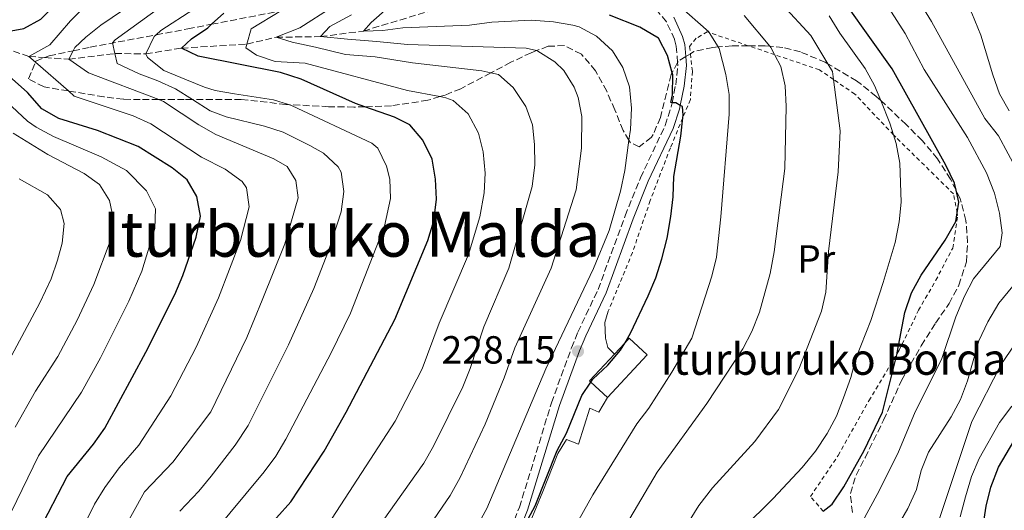
# Model space of a CAD drawing. Units: metres. Extents: x 630185 to 631605, y 4789830 to 4791749.
# Drawn here: x 630364 to 630616, y 4790783 to 4790909 of the extents above; entities that cross this region are included whole.
import ezdxf
from ezdxf.enums import TextEntityAlignment as Align

# ---------------------------------------------------------------- set-up
doc = ezdxf.new("R2010")
doc.units = ezdxf.units.M
doc.header["$MEASUREMENT"] = 0
doc.linetypes.add('DGN Style 2', pattern=[1.739922, 1.043953, -0.695969])
doc.linetypes.add('DGN Style 3', pattern=[2.435891, 1.739922, -0.695969])
for name, color, linetype, lineweight in [('Barranco lineal', 142, 'DGN Style 3', 13), ('Borda', 1, 'Continuous', 13), ('Camino', 7, 'DGN Style 3', 0), ('Cota de punto acotado terreno', 7, 'Continuous', 0), ('Curva de nivel directora', 30, 'Continuous', 30), ('Curva de nivel intermedia', 30, 'Continuous', 0), ('Etiqueta de uso rústico', 92, 'Continuous', 0), ('Línea  de muro-pared o tapia', 1, 'Continuous', 13), ('Margen derecho', 7, 'Continuous', 0), ('Punto acotado terreno (símbolo)', 7, 'Continuous', 0), ('Tela metálica o alambrada', 7, 'DGN Style 2', 0), ('Texto de Borda', 7, 'Continuous', 0), ('Texto de Área (paraje) menor', 7, 'Continuous', 0), ('Zona arbolada', 92, 'DGN Style 3', 0)]:
    doc.layers.add(name, color=color, linetype=linetype, lineweight=lineweight)
doc.styles.add('Style-Arial', font='arial.ttf')

# ---------------------------------------------------------------- blocks, each defined once
blk = doc.blocks.new('5PATER')
at = {"layer": 'Punto acotado terreno (símbolo)', "linetype": 'Continuous', "lineweight": 0}
h = blk.add_hatch(color=51, dxfattribs=at)
edge = h.paths.add_edge_path()
edge.add_ellipse((0, 0), major_axis=(-0.11, -0.111), ratio=0.999422, start_angle=0, end_angle=360)

msp = doc.modelspace()

# ---------------------------------------------------------------- linework, layer by layer
at = {"layer": 'Barranco lineal', "color": 142, "linetype": 'DGN Style 3', "lineweight": 13}
msp.add_polyline3d([(630318.63, 4790915.8, 301.7), (630321.63, 4790915.85, 300), (630329.68, 4790910.06, 295), (630336.58, 4790908.08, 290), (630344, 4790905.24, 285), (630348.65, 4790904.44, 280.09), (630353.48, 4790903.62, 275), (630366.66, 4790899.13, 270), (630370.71, 4790898.85, 268), (630376.83, 4790898.42, 265), (630388.61, 4790899.89, 260), (630396.52, 4790899.79, 255), (630405.63, 4790901.27, 250), (630422.3, 4790902.28, 245), (630429.8, 4790904.04, 240), (630441.14, 4790904.21, 235), (630452.07, 4790905.63, 230), (630468.64, 4790910.63, 225), (630480.5, 4790914.55, 220), (630494.23, 4790921.52, 215), (630504.99, 4790930.15, 211.95)], dxfattribs=at)
at = {"layer": 'Borda', "color": 1, "linetype": 'Continuous', "lineweight": 13, "elevation": 227.34, "flags": 128}
msp.add_lwpolyline([(630524.58, 4790822.91), (630514.45, 4790812), (630510.18, 4790815.96), (630509.86, 4790816.26), (630516.21, 4790823.1), (630518.81, 4790825.91), (630519.98, 4790827.17), (630524.58, 4790822.91)], close=True, dxfattribs=at)
at = {"layer": 'Borda', "color": 23, "linetype": 'Continuous', "lineweight": 0, "elevation": 227.34, "flags": 128}
for points in [[(630516.21, 4790823.1), (630518.81, 4790825.91), (630519.98, 4790827.17), (630524.58, 4790822.91), (630514.45, 4790812)], [(630514.45, 4790812), (630510.18, 4790815.96), (630509.86, 4790816.26), (630516.21, 4790823.1)]]:
    msp.add_lwpolyline(points, dxfattribs=at)
at = {"layer": 'Camino', "color": 7, "linetype": 'DGN Style 3', "lineweight": 0}
msp.add_polyline3d([(630490.65, 4790780.77, 224.97), (630491.95, 4790783.99, 225.18), (630500.11, 4790810.64, 226.89), (630505.21, 4790824.69, 228.15), (630506.84, 4790828.68, 228.48), (630512.02, 4790839.6, 228.82), (630518.92, 4790858.43, 228.66), (630522.84, 4790868.14, 227.91), (630529.16, 4790881.52, 226.09), (630530.7, 4790886.25, 225.36), (630530.92, 4790887.33, 225.19), (630531.84, 4790891.89, 224.5), (630532.38, 4790896.83, 223.78), (630532.32, 4790897.6, 223.66), (630531.98, 4790901.81, 223.05), (630531.55, 4790903.52, 222.8), (630529.46, 4790908.01, 221.82), (630527.11, 4790910.86, 220.87)], dxfattribs=at)
at = {"layer": 'Curva de nivel directora', "color": 30, "linetype": 'Continuous', "lineweight": 30, "flags": 128}
for points, elevation in [([(630355.44, 4790904.51), (630365.37, 4790906.24), (630369.74, 4790908.66), (630373.41, 4790912.43), (630376.89, 4790916.64), (630388.98, 4790926.97), (630395.78, 4790934.8), (630400.27, 4790938.27), (630404.19, 4790942.21), (630406.76, 4790946.59), (630410.91, 4790961.52), (630415.18, 4790982.49), (630415.88, 4790987.91), (630415.79, 4790992.91), (630414.7, 4790998.38), (630412.03, 4791008.45), (630408.83, 4791018.68), (630408.73, 4791019.59), (630408.56, 4791021.21)], 275), ([(630569.48, 4790782.96), (630571.77, 4790784.78), (630574.78, 4790789.22), (630579.97, 4790798.45), (630584.66, 4790808.31), (630588.4, 4790823.22), (630588.44, 4790823.39), (630590.38, 4790833.71), (630592.1, 4790838.74), (630594.55, 4790843.25), (630600.63, 4790852.2), (630603.37, 4790856.94), (630603.72, 4790859.21), (630604.13, 4790861.89), (630603.43, 4790864.98), (630603.02, 4790866.76), (630600.81, 4790871.39), (630587.16, 4790895.96), (630575.72, 4790912.01)], 200), ([(630426.24, 4790777.21), (630433.58, 4790785.36), (630442.08, 4790798.31), (630447.65, 4790808.23), (630460.08, 4790831.96), (630468.54, 4790852.1), (630470.06, 4790857.12), (630470.76, 4790862.71), (630470.47, 4790867.82), (630469.61, 4790872.93), (630467.29, 4790877.79), (630463.93, 4790881.71), (630460.02, 4790883.59), (630452.47, 4790886.3), (630450.1, 4790887.15), (630436.16, 4790893.32), (630430.91, 4790895.01), (630409.84, 4790899.22), (630405.63, 4790901.27), (630408.17, 4790903.62), (630412.32, 4790906.46), (630413.3, 4790907.35), (630416.47, 4790910.22)], 250), ([(630494.19, 4790781.01), (630495.96, 4790784.34), (630501.57, 4790798.52), (630503.98, 4790802.91), (630507.83, 4790812.54), (630510.18, 4790815.96), (630510.66, 4790816.66), (630514.49, 4790820.28), (630517.77, 4790824.09), (630518.81, 4790825.91), (630520.26, 4790828.43), (630524.84, 4790838), (630526.75, 4790842.62), (630528.26, 4790847.44), (630529.64, 4790852.76), (630530.56, 4790858.23), (630531.21, 4790863.24), (630531.39, 4790868.47), (630533.14, 4790878.78), (630533.65, 4790883.46), (630533.73, 4790884.13), (630533.59, 4790886.34), (630533.02, 4790886.64), (630531.84, 4790887.25), (630530.92, 4790887.33), (630530.62, 4790887.36), (630531.06, 4790889.34), (630531.07, 4790894.46), (630530.94, 4790894.93), (630529.74, 4790899.38), (630527.42, 4790903.82), (630522.71, 4790906.66), (630514.92, 4790909.68)], 225), ([(630369.23, 4790777.91), (630376.41, 4790791.82), (630383.19, 4790800.14), (630386.08, 4790804.22), (630396.48, 4790823.6), (630403.9, 4790838.37), (630405.95, 4790843.16), (630409.35, 4790852.95), (630410.44, 4790858.38), (630409.58, 4790863.37), (630407.09, 4790867.59), (630403.23, 4790870.69), (630394.55, 4790876.13), (630384.18, 4790880.26), (630374.32, 4790883.3), (630369.97, 4790885.76), (630366.29, 4790889.91), (630354.62, 4790900.2)], 275), ([(630576.05, 4790642.86), (630576.29, 4790642.89), (630579.64, 4790643.36), (630584.66, 4790645.56), (630587.77, 4790648.96), (630588.08, 4790652.1), (630586.89, 4790678.02), (630585.16, 4790688.7), (630585.68, 4790693.67), (630586.79, 4790699.42), (630588.03, 4790714.54), (630589, 4790719.45), (630590.46, 4790724.34), (630592.3, 4790729.35), (630606.39, 4790757.57), (630607.45, 4790760.61), (630611.16, 4790784.23), (630612.31, 4790789.11), (630614.28, 4790794.24), (630618.2, 4790800.83)], 175)]:
    msp.add_lwpolyline(points, dxfattribs=dict(at, elevation=elevation))
at = {"layer": 'Curva de nivel intermedia', "color": 30, "linetype": 'Continuous', "lineweight": 0, "flags": 128}
for points, elevation in [([(630619.26, 4790869.66), (630614.3, 4790878.9), (630610.81, 4790883.3), (630597.13, 4790908.1), (630591.51, 4790917.23), (630588.43, 4790921.17), (630584.32, 4790924.14), (630575.98, 4790929.22), (630572.51, 4790933.03), (630573.02, 4790935.18), (630579.04, 4790942.86), (630581.32, 4790947.82), (630581.91, 4790952.79), (630581.58, 4790957.82), (630579.89, 4790962.69), (630580.97, 4790965.32), (630587.95, 4790964.92), (630592.12, 4790964.1), (630592.85, 4790963.96), (630603.16, 4790961.18), (630623.95, 4790957.5)], 190), ([(630617, 4790885.26), (630614.58, 4790889.63), (630612.82, 4790894.47), (630609.81, 4790904.56), (630607.51, 4790910.16), (630605.08, 4790914.67), (630601.43, 4790918.65), (630596.87, 4790921.62), (630593.51, 4790925.83), (630593.73, 4790926.79), (630594.01, 4790928.05), (630596.71, 4790931.33), (630598.2, 4790936.13), (630593.76, 4790953.4), (630594.71, 4790956.95), (630596.85, 4790957.55), (630599.8, 4790956.9), (630600.87, 4790956.66), (630610.62, 4790953.27), (630615.59, 4790952.78), (630620.69, 4790951.71)], 185), ([(630405.18, 4790783), (630410.01, 4790788.05), (630413.17, 4790791.92), (630419.29, 4790799.83), (630422.68, 4790804.86), (630432.94, 4790825.48), (630439.44, 4790839.84), (630443.13, 4790849.49), (630446.44, 4790859.41), (630447.08, 4790864.64), (630446.41, 4790869.55), (630445.64, 4790870.91), (630441.89, 4790874.4), (630438.42, 4790876.38), (630431.55, 4790879.77), (630426.79, 4790881.32), (630417.04, 4790883.72), (630412.97, 4790885.24), (630408.42, 4790888.12), (630404.05, 4790890.88), (630399.55, 4790892.95), (630394.83, 4790894.68), (630389.19, 4790897.37), (630388.61, 4790899.89), (630387.99, 4790902.58), (630388.67, 4790903.41), (630408.09, 4790917.48)], 260), ([(630480.91, 4790778.76), (630483.6, 4790783.63), (630498.64, 4790819.3), (630510.82, 4790845.01), (630514.87, 4790854.7), (630517.72, 4790864.72), (630518.81, 4790870.04), (630519.9, 4790877.74), (630520.29, 4790880.45), (630520.52, 4790885.92), (630520.06, 4790891.38), (630518.32, 4790896.3), (630515.71, 4790900.56), (630511.62, 4790904.32), (630507.18, 4790906.67), (630505.6, 4790907.16), (630500.67, 4790908.02), (630494.95, 4790908.45), (630484.85, 4790907.88), (630479.21, 4790907.13), (630462.12, 4790906.49), (630457.06, 4790905.76), (630452.07, 4790905.63), (630454.08, 4790907.8), (630461.76, 4790914.64)], 230), ([(630380.79, 4790911.75), (630377.25, 4790908.22), (630372.03, 4790902.15), (630366.66, 4790899.13), (630368.3, 4790897.69), (630376.73, 4790890.34), (630378.22, 4790889.03), (630393.25, 4790884.01), (630397.79, 4790881.89), (630410.75, 4790873.38), (630416.81, 4790870.37), (630421.08, 4790867.18), (630422.23, 4790865.6), (630422.92, 4790860.72), (630420.69, 4790852.1), (630415.05, 4790837.47), (630409.38, 4790824.87), (630402.86, 4790812.46), (630394.74, 4790799.84), (630389.67, 4790794.02), (630386.05, 4790789), (630383.43, 4790784.74), (630377.68, 4790773.09)], 270), ([(630393.46, 4790912.87), (630384.99, 4790907.13), (630381.19, 4790904.05), (630378.42, 4790901.46), (630377.97, 4790900.59), (630376.83, 4790898.42), (630381.87, 4790894.96), (630399.8, 4790888.11), (630401.03, 4790887.64), (630410.07, 4790881.66), (630414.41, 4790879.18), (630429.24, 4790872.99), (630432.57, 4790870.99), (630434.82, 4790867.47), (630435.39, 4790863.06), (630432.03, 4790851.25), (630426.21, 4790836.87), (630422.33, 4790827.35), (630413.09, 4790808.36), (630403.4, 4790795.47), (630396.15, 4790787.9), (630390.45, 4790777.66)], 265), ([(630444.07, 4790911.71), (630435.82, 4790906.43), (630429.8, 4790904.04), (630433.88, 4790902.81), (630439.82, 4790901.47), (630447.52, 4790899.63), (630455.08, 4790899.01), (630464.63, 4790897.48), (630482.35, 4790895.45), (630484.63, 4790894.94), (630486.6, 4790894.5), (630490.36, 4790891.17), (630493.54, 4790886.33), (630495.23, 4790881.63), (630495.74, 4790876.64), (630495.85, 4790871.46), (630495.16, 4790865.88), (630489.26, 4790845.03), (630482.83, 4790830.07), (630479.38, 4790819.39), (630477.47, 4790814.77), (630469.98, 4790799.59), (630467.5, 4790795.25), (630455.23, 4790777.92)], 240), ([(630492.07, 4790753.85), (630510.68, 4790787.18), (630521.95, 4790805.32), (630524.95, 4790809.32), (630530.83, 4790818.49), (630535.96, 4790827.18), (630541.11, 4790843.01), (630542.23, 4790847.88), (630543.39, 4790858.15), (630545.51, 4790884.39), (630545.48, 4790889.39), (630544.65, 4790894.5), (630542.9, 4790901.16), (630542.65, 4790901.56), (630540.35, 4790905.27), (630540.27, 4790905.42), (630532.56, 4790912.28)], 220), ([(630559.1, 4790912.29), (630566.33, 4790904.52), (630570.68, 4790897.28), (630571.85, 4790895.32), (630572.12, 4790893.27), (630573.84, 4790880.11), (630573.36, 4790869.68), (630570.88, 4790849.31), (630570.16, 4790838.96), (630569.08, 4790834.08), (630563.3, 4790819.26), (630558.09, 4790808.93), (630552.03, 4790800.77), (630541.22, 4790788.92), (630537.74, 4790784.45), (630518.56, 4790753.4)], 210), ([(630579, 4790779.42), (630583.82, 4790788.17), (630588.71, 4790798.16), (630592.84, 4790807.97), (630599.83, 4790821.99), (630603.36, 4790832.61), (630605.58, 4790837.92), (630607.93, 4790842.34), (630614.69, 4790850.63), (630615.18, 4790854.12), (630614.55, 4790859.08), (630613.24, 4790864.19), (630611.19, 4790869.43), (630606.34, 4790878.43), (630595.34, 4790895.84), (630590.42, 4790905.03), (630584.84, 4790913.89)], 195), ([(630413.37, 4790776.96), (630426.75, 4790793.02), (630429.69, 4790797.07), (630432.26, 4790801.37), (630443.83, 4790823.47), (630448.79, 4790833.6), (630457.49, 4790855.75), (630458.97, 4790862.82), (630458.82, 4790867.79), (630458.01, 4790871.11), (630455.74, 4790875.74), (630454.23, 4790876.96), (630433.85, 4790886.55), (630432.93, 4790886.85), (630429.12, 4790888.08), (630419.14, 4790889.57), (630414.21, 4790890.48), (630411.53, 4790891.3), (630406.89, 4790893.14), (630401.1, 4790895.59), (630396.93, 4790898.86), (630396.52, 4790899.79), (630398.62, 4790904.21), (630399.12, 4790904.65), (630400.38, 4790905.76), (630408.75, 4790911.25)], 255), ([(630444.11, 4790781.22), (630460.21, 4790805.99), (630467.05, 4790819.35), (630471.46, 4790831.02), (630478.9, 4790848.57), (630481.82, 4790858.14), (630482.96, 4790864.29), (630483.17, 4790869.29), (630482.67, 4790874.78), (630481.46, 4790879.58), (630478.83, 4790884.48), (630475.01, 4790887.85), (630473.14, 4790888.58), (630471.64, 4790888.87), (630463.32, 4790890.45), (630437.25, 4790897.42), (630429.55, 4790897.81), (630424.75, 4790899.43), (630422.03, 4790901.33), (630422.3, 4790902.28), (630423.38, 4790906.18), (630431.02, 4790910.8)], 245), ([(630449.08, 4790909.76), (630443.52, 4790906.77), (630441.14, 4790904.21), (630448.03, 4790903.57), (630455.47, 4790902.93), (630463.31, 4790902.18), (630493.64, 4790901.26), (630496.29, 4790900.62), (630496.64, 4790900.53), (630500.99, 4790897.74), (630503.31, 4790895.53), (630505.93, 4790891.32), (630506.91, 4790888.65), (630507.88, 4790883.77), (630507.82, 4790875.73), (630506.39, 4790865.09), (630500.04, 4790845.02), (630490.74, 4790824.69), (630488.06, 4790817.03), (630483.15, 4790805.2), (630476.79, 4790791.61), (630474.2, 4790787), (630463.89, 4790771.79)], 235), ([(630549.29, 4790909.57), (630555.86, 4790901.75), (630556.17, 4790901.39), (630557.1, 4790899.6), (630558.68, 4790896.54), (630559.76, 4790891.66), (630560.05, 4790886.37), (630559.74, 4790870.55), (630556.99, 4790849.19), (630555.98, 4790843.67), (630553.21, 4790833.81), (630551.32, 4790828.88), (630548.99, 4790824.46), (630539.8, 4790810.5), (630527.09, 4790792.96), (630519.04, 4790779.22)], 215), ([(630571.05, 4790909.53), (630573.77, 4790905.13), (630580.25, 4790896.08), (630582.63, 4790891.68), (630584.19, 4790887.89), (630586.56, 4790882.12), (630587.46, 4790879.12), (630588.13, 4790876.91), (630589.05, 4790871.92), (630589.42, 4790861.89), (630588.91, 4790856.92), (630587.86, 4790851.62), (630584.85, 4790841.36), (630581.66, 4790831.73), (630577.86, 4790821.97), (630576.58, 4790817.14), (630574.71, 4790811.94), (630572.89, 4790807.26), (630570.56, 4790802.84), (630567.58, 4790798.33), (630564.14, 4790794.17), (630556.72, 4790786.19), (630548.88, 4790778.48)], 205), ([(630352.92, 4790895.05), (630366.3, 4790882.65), (630368.47, 4790881.05), (630372.91, 4790878.71), (630385.13, 4790873.52), (630391.58, 4790869.99), (630396.68, 4790864.85), (630398.99, 4790860.22), (630398.83, 4790855.22), (630395.48, 4790844.25), (630392.16, 4790836.62), (630384.91, 4790822.12), (630380.07, 4790813.37), (630369.14, 4790797.13), (630362.24, 4790782.92)], 280), ([(630362.64, 4790879.53), (630371.51, 4790874.12), (630380.74, 4790869.21), (630384.67, 4790866.4), (630387.27, 4790862.36), (630388.3, 4790857.48), (630387.43, 4790851.95), (630383.26, 4790840.89), (630378.94, 4790831.75), (630374.07, 4790822.52), (630368.34, 4790813.62), (630363.11, 4790804.41)], 285), ([(630353.71, 4790806.92), (630369.42, 4790836.23), (630372.3, 4790842.33), (630373.99, 4790847.06), (630375.15, 4790851.48), (630375.63, 4790856.49), (630374.68, 4790860.05), (630371.4, 4790863.83), (630364.18, 4790867.89)], 290), ([(630583.86, 4790771.18), (630591.12, 4790783.63), (630593.34, 4790788.53), (630594.55, 4790793.38), (630596.42, 4790798.07), (630602.16, 4790807.11), (630604.62, 4790811.55), (630606.35, 4790816.24), (630609.29, 4790826.52), (630611.55, 4790831.35), (630614.38, 4790836.08), (630617.93, 4790840.46)], 190), ([(630597.58, 4790776.23), (630607.46, 4790805.92), (630614.87, 4790820.36), (630623.46, 4790833)], 185), ([(630604.48, 4790781.52), (630605.84, 4790786.64), (630607.41, 4790791.83), (630609.36, 4790796.43), (630614.52, 4790805.65), (630617.72, 4790809.81)], 180)]:
    msp.add_lwpolyline(points, dxfattribs=dict(at, elevation=elevation))
at = {"layer": 'Línea  de muro-pared o tapia', "color": 1, "linetype": 'Continuous', "lineweight": 13}
for points in [[(630516.21, 4790823.1, 226.32), (630514.5, 4790824.83, 226.89), (630513.9, 4790827.15, 227.68), (630513.74, 4790831.16, 228.48), (630514.62, 4790834.09, 228.7)], [(630493.02, 4790776.24, 225.07), (630497.9, 4790787.98, 225.86), (630501.7, 4790797.72, 225.86), (630503.99, 4790801.29, 225.86), (630507.02, 4790800.1, 225.18), (630509.95, 4790809.26, 224.84), (630512.17, 4790808.3, 224.5), (630514.45, 4790812, 224.61)]]:
    msp.add_polyline3d(points, dxfattribs=at)
at = {"layer": 'Margen derecho', "color": 7, "linetype": 'Continuous', "lineweight": 0}
msp.add_polyline3d([(630492.99, 4790780.7, 225.01), (630494.02, 4790783.26, 225.18), (630502.19, 4790809.95, 226.89), (630507.26, 4790823.9, 228.15), (630508.85, 4790827.79, 228.48), (630514.05, 4790838.75, 228.82), (630520.97, 4790857.65, 228.66), (630524.85, 4790867.26, 227.91), (630531.2, 4790880.7, 226.09), (630532.82, 4790885.69, 225.36), (630533.02, 4790886.64, 225.22), (630534.01, 4790891.55, 224.5), (630534.58, 4790896.79, 223.78), (630534.4, 4790899.09, 223.47), (630534.16, 4790902.17, 223.05), (630533.62, 4790904.25, 222.8), (630531.33, 4790909.19, 221.82)], dxfattribs=at)
at = {"layer": 'Tela metálica o alambrada', "color": 7, "linetype": 'DGN Style 2', "lineweight": 0}
msp.add_polyline3d([(630569.48, 4790782.96, 200.86), (630566.27, 4790786.75, 203.38), (630573.37, 4790797.23, 203.61), (630581.19, 4790811.2, 202.25), (630588.4, 4790823.22, 200.76), (630588.91, 4790824.07, 200.66), (630593.86, 4790834.29, 199.41), (630598.26, 4790841.95, 199.52), (630602.6, 4790850.19, 200.32), (630603.85, 4790858.52, 200.54), (630603.72, 4790859.21, 200.59), (630602.81, 4790864.03, 200.88), (630588.07, 4790878.48, 205.31), (630587.46, 4790879.12, 205.51), (630577.61, 4790889.53, 208.72), (630572.12, 4790893.27, 210.99), (630568.53, 4790895.72, 212.47), (630557.1, 4790899.6, 215.59), (630550.39, 4790901.87, 217.43), (630540.35, 4790905.27, 220.17), (630539.89, 4790905.43, 220.3), (630537.06, 4790903.77, 222.68), (630535.39, 4790901.67, 223.93), (630535.6, 4790899.83, 224.16), (630536.1, 4790895.34, 224.73), (630535.59, 4790888.12, 225.41), (630533.65, 4790883.46, 225.93), (630530.48, 4790875.8, 226.77), (630525.33, 4790862.32, 229.16), (630520.81, 4790849.08, 229.5), (630514.62, 4790834.09, 228.7)], dxfattribs=at)
at = {"layer": 'Zona arbolada', "color": 92, "linetype": 'DGN Style 3', "lineweight": 0}
for points in [[(630576.96, 4790782.65, 202.99), (630576.45, 4790787.52, 202.76), (630577.91, 4790792.19, 201.85), (630580.19, 4790796.63, 201.62), (630584.93, 4790806.24, 202.08), (630589.52, 4790816.38, 202.08), (630594.56, 4790825.25, 202.08), (630598.21, 4790831, 202.08), (630601.65, 4790836.03, 202.99), (630604.16, 4790840.71, 204.12), (630606.08, 4790846.66, 204.12), (630606.38, 4790851.61, 204.78), (630605.97, 4790857.24, 205.94), (630604.52, 4790862.8, 206.39), (630603.43, 4790864.98, 206.79), (630602.03, 4790867.78, 207.3), (630598.72, 4790872.98, 206.85), (630594.83, 4790877.59, 206.85), (630590.72, 4790881.73, 207.08), (630584.19, 4790887.89, 209.52), (630583.08, 4790888.93, 209.93), (630578.05, 4790892.89, 212.3), (630570.68, 4790897.28, 215.77), (630570.05, 4790897.65, 216.06), (630563.68, 4790900.3, 218.88), (630559.23, 4790901.4, 220.83), (630555.86, 4790901.75, 222.3), (630554.66, 4790901.88, 222.83), (630550.39, 4790901.87, 224.63), (630546.22, 4790901.87, 226.38), (630542.65, 4790901.56, 226.87), (630541.33, 4790901.45, 227.05), (630536.47, 4790900.37, 227.51), (630535.6, 4790899.83, 227.88), (630534.4, 4790899.09, 228.38), (630532.46, 4790897.88, 229.2), (630532.32, 4790897.6, 229.29), (630530.94, 4790894.93, 230.1), (630530.71, 4790894.5, 230.24), (630527.92, 4790883.54, 232.28), (630526.09, 4790879.19, 233.85), (630525.64, 4790878.52, 234.1), (630522.53, 4790876.05, 235.01), (630520.31, 4790877.07, 234.55), (630519.9, 4790877.74, 234.7), (630518.42, 4790880.19, 235.23), (630516.27, 4790885.52, 237.73), (630514.24, 4790890.26, 238.87), (630511.4, 4790895.47, 239.55), (630507.75, 4790899.73, 240), (630503.43, 4790901.9, 240.46), (630499.25, 4790901.74, 242.5), (630496.29, 4790900.62, 243.81), (630494.92, 4790900.1, 244.42), (630489.75, 4790897.64, 246.34), (630484.63, 4790894.94, 248.06), (630476.96, 4790890.91, 250.64), (630472.98, 4790889.27, 252.04), (630471.64, 4790888.87, 252.53), (630468.54, 4790887.95, 253.68), (630459.25, 4790886.52, 257.15), (630452.47, 4790886.3, 259.57), (630449.68, 4790886.21, 260.56), (630443.2, 4790886.31, 262.6), (630432.93, 4790886.85, 265.06), (630432.31, 4790886.88, 265.21), (630420.9, 4790888.16, 266.57), (630408.42, 4790888.12, 269.7), (630406.34, 4790888.12, 270.23), (630399.8, 4790888.11, 270.93), (630395.11, 4790888.11, 271.43), (630390.78, 4790888.2, 271.57), (630385.83, 4790888.83, 271.56), (630376.73, 4790890.34, 271.7), (630370.52, 4790891.37, 271.79), (630366.54, 4790893.42, 272.48), (630368.3, 4790897.69, 271.42), (630368.41, 4790897.94, 271.36), (630370.71, 4790898.85, 270.73), (630371.83, 4790899.29, 270.43), (630377.97, 4790900.59, 268.19), (630382.26, 4790901.51, 266.63), (630399.12, 4790904.65, 261.38), (630407.23, 4790906.16, 258.85), (630413.3, 4790907.35, 256.55), (630431.02, 4790910.8, 249.83)], [(630536.47, 4790900.37, 227.51), (630535.6, 4790899.83, 227.88), (630534.4, 4790899.09, 228.38), (630532.46, 4790897.88, 229.2), (630532.32, 4790897.6, 229.29), (630530.94, 4790894.93, 230.1), (630530.71, 4790894.5, 230.24), (630527.92, 4790883.54, 232.28), (630526.09, 4790879.19, 233.85), (630525.64, 4790878.52, 234.1), (630522.53, 4790876.05, 235.01), (630520.31, 4790877.07, 234.55), (630519.9, 4790877.74, 234.7), (630518.42, 4790880.19, 235.23), (630516.27, 4790885.52, 237.73), (630514.24, 4790890.26, 238.87), (630511.4, 4790895.47, 239.55), (630507.75, 4790899.73, 240), (630503.43, 4790901.9, 240.46), (630499.25, 4790901.74, 242.5), (630496.29, 4790900.62, 243.81), (630494.92, 4790900.1, 244.42), (630489.75, 4790897.64, 246.34), (630484.63, 4790894.94, 248.06), (630476.96, 4790890.91, 250.64), (630472.98, 4790889.27, 252.04), (630471.64, 4790888.87, 252.53), (630468.54, 4790887.95, 253.68), (630459.25, 4790886.52, 257.15), (630452.47, 4790886.3, 259.57), (630449.68, 4790886.21, 260.56), (630443.2, 4790886.31, 262.6), (630432.93, 4790886.85, 265.06), (630432.31, 4790886.88, 265.21), (630420.9, 4790888.16, 266.57), (630408.42, 4790888.12, 269.7), (630406.34, 4790888.12, 270.23), (630399.8, 4790888.11, 270.93), (630395.11, 4790888.11, 271.43), (630390.78, 4790888.2, 271.57), (630385.83, 4790888.83, 271.56), (630376.73, 4790890.34, 271.7), (630370.52, 4790891.37, 271.79), (630366.54, 4790893.42, 272.48), (630368.3, 4790897.69, 271.42), (630368.41, 4790897.94, 271.36), (630370.71, 4790898.85, 270.73), (630371.83, 4790899.29, 270.43), (630377.97, 4790900.59, 268.19), (630382.26, 4790901.51, 266.63), (630399.12, 4790904.65, 261.38), (630407.23, 4790906.16, 258.85), (630413.3, 4790907.35, 256.55), (630431.02, 4790910.8, 249.83)], [(630576.96, 4790782.65, 202.99), (630576.45, 4790787.52, 202.76), (630577.91, 4790792.19, 201.85), (630580.19, 4790796.63, 201.62), (630584.93, 4790806.24, 202.08), (630589.52, 4790816.38, 202.08), (630594.56, 4790825.25, 202.08), (630598.21, 4790831, 202.08), (630601.65, 4790836.03, 202.99), (630604.16, 4790840.71, 204.12), (630606.08, 4790846.66, 204.12), (630606.38, 4790851.61, 204.78), (630605.97, 4790857.24, 205.94), (630604.52, 4790862.8, 206.39), (630603.43, 4790864.98, 206.79), (630602.03, 4790867.78, 207.3), (630598.72, 4790872.98, 206.85), (630594.83, 4790877.59, 206.85), (630590.72, 4790881.73, 207.08), (630584.19, 4790887.89, 209.52), (630583.08, 4790888.93, 209.93), (630578.05, 4790892.89, 212.3), (630570.68, 4790897.28, 215.77), (630570.05, 4790897.65, 216.06), (630563.68, 4790900.3, 218.88), (630559.23, 4790901.4, 220.83), (630555.86, 4790901.75, 222.3), (630554.66, 4790901.88, 222.83), (630550.39, 4790901.87, 224.63), (630546.22, 4790901.87, 226.38), (630542.65, 4790901.56, 226.87), (630541.33, 4790901.45, 227.05), (630536.47, 4790900.37, 227.51)]]:
    msp.add_polyline3d(points, dxfattribs=at)

# ---------------------------------------------------------------- block references
at = {"layer": 'Punto acotado terreno (símbolo)', "color": 7, "linetype": 'Continuous', "lineweight": 0, "xscale": 10, "yscale": 10, "zscale": 10}
msp.add_blockref('5PATER', (630506.9, 4790823.82, 228.15), dxfattribs=at)

# ---------------------------------------------------------------- texts
at = {"layer": 'Cota de punto acotado terreno', "color": 7, "linetype": 'Continuous', "lineweight": 0, "style": 'Style-Arial'}
msp.add_text('228.15', height=7, dxfattribs=at).set_placement((630472.03, 4790820.69, 228.15))
at = {"layer": 'Etiqueta de uso rústico', "color": 92, "linetype": 'Continuous', "lineweight": 0, "style": 'Style-Arial'}
msp.add_text('Pr', height=7, dxfattribs=at).set_placement((630567.72, 4790847.42, 212.13), align=Align.MIDDLE_CENTER)
at = {"layer": 'Texto de Borda', "color": 7, "linetype": 'Continuous', "lineweight": 0, "style": 'Style-Arial'}
msp.add_text('Iturburuko Borda', height=8, dxfattribs=at).set_placement((630527.9, 4790817.82, 220.75))
at = {"layer": 'Texto de Área (paraje) menor', "color": 7, "linetype": 'Continuous', "lineweight": 0, "style": 'Style-Arial'}
msp.add_text('Iturburuko Malda', height=11.5, dxfattribs=at).set_placement((630449.03, 4790853.73, 271.33), align=Align.MIDDLE_CENTER)

doc.saveas('drawing.dxf')
